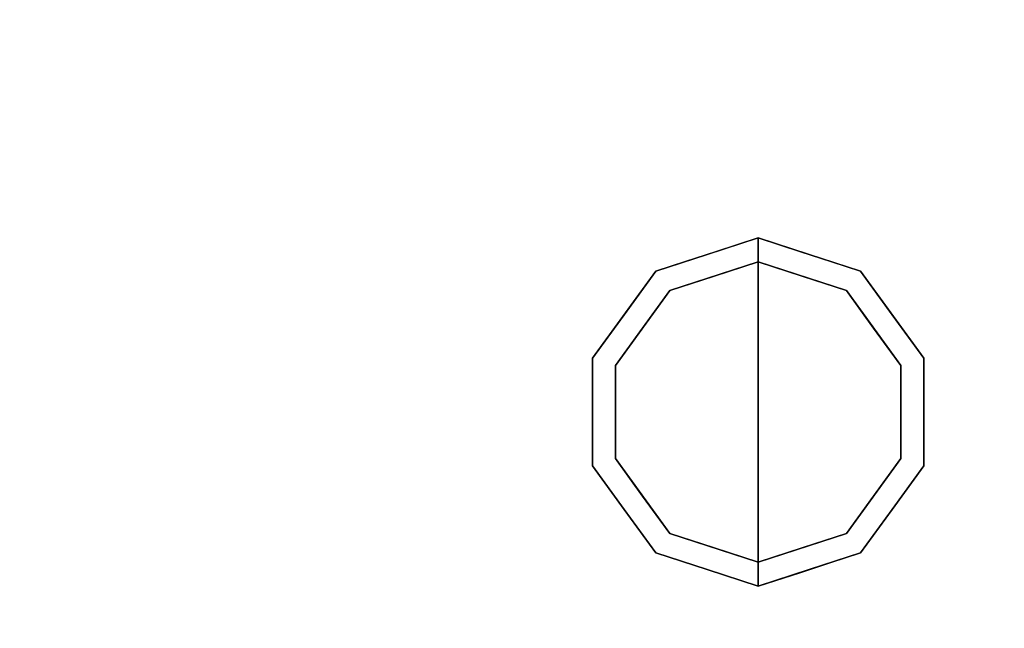
# Model space of a CAD drawing. Units: millimetres. Extents: x -1 to 2254, y -935 to 1.
# Drawn here: x 1147 to 1311, y -631 to -530 of the extents above; entities that cross this region are included whole.
import ezdxf

# ---------------------------------------------------------------- set-up
doc = ezdxf.new("R2010")
doc.units = ezdxf.units.MM
doc.layers.add('IQ_200_3D', color=1, linetype='Continuous')
doc.layers.add('IQ_204_3D', color=7, linetype='Continuous')

msp = doc.modelspace()

# ---------------------------------------------------------------- linework, layer by layer
at = {"layer": 'IQ_200_3D'}
for points in [[(2253, -700, 850), (0, -700, 850), (0, 0, 850), (2253, 0, 850)], [(2253, 0, 900), (0, 0, 900), (0, -700, 900), (2253, -700, 900)], [(2251, -645, 150), (2, -645, 150), (2, 0, 150), (2251, 0, 150)]]:
    msp.add_3dface(points, dxfattribs=at)
at = {"layer": 'IQ_204_3D'}
for points, invisible_edges in [([(1255.31, -574.77, 25), (1252.95, -571.54, 25), (1270, -566, 25), (1270, -570, 25)], 1), ([(1261.48, -568.77, 150), (1261.48, -568.77, 150), (1270, -566, 150), (1262.88, -568.31, 25)], 13), ([(1270, -566, 150), (1270, -566, 150), (1270, -566, 25), (1262.88, -568.31, 25)], 9), ([(1270, -566, 150), (1270, -566, 150), (1277.12, -568.31, 150), (1270, -566, 25)], 4), ([(1278.52, -568.77, 25), (1278.52, -568.77, 25), (1270, -566, 25), (1277.12, -568.31, 150)], 13), ([(1284.69, -574.77, 25), (1270, -570, 25), (1270, -566, 25), (1287.05, -571.54, 25)], 8), ([(1261.48, -568.77, 150), (1261.48, -568.77, 150), (1257.92, -569.93, 25), (1252.95, -571.54, 150)], 6), ([(1261.48, -568.77, 150), (1261.48, -568.77, 150), (1262.88, -568.31, 25), (1257.92, -569.93, 25)], 11), ([(1278.52, -568.77, 25), (1278.52, -568.77, 25), (1277.12, -568.31, 150), (1282.08, -569.93, 150)], 11), ([(1278.52, -568.77, 25), (1278.52, -568.77, 25), (1282.08, -569.93, 150), (1287.05, -571.54, 25)], 6), ([(1270, -570), (1270, -595), (1246.22, -587.27), (1255.31, -574.77)], 2), ([(1252.95, -571.54, 25), (1252.95, -571.54, 25), (1252.95, -571.54, 150), (1257.92, -569.93, 25)], 6), ([(1262.65, -572.39, 25), (1262.65, -572.39, 25), (1270, -570, 25), (1262.87, -572.32)], 13), ([(1270, -570, 25), (1270, -570, 25), (1270, -570), (1262.87, -572.32)], 9), ([(1270, -570, 25), (1270, -570, 25), (1277.35, -572.39, 25), (1277.13, -572.32)], 13), ([(1277.13, -572.32), (1277.13, -572.32), (1270, -570), (1270, -570, 25)], 9), ([(1293.78, -587.27), (1270, -595), (1270, -570), (1284.69, -574.77)], 1), ([(1287.05, -571.54, 150), (1287.05, -571.54, 150), (1287.05, -571.54, 25), (1282.08, -569.93, 150)], 6), ([(1246.22, -587.27, 25), (1242.42, -586.04, 25), (1252.95, -571.54, 25), (1255.31, -574.77, 25)], 5), ([(1252.95, -571.54, 25), (1247.69, -578.79, 25), (1247.69, -578.79, 150), (1252.95, -571.54, 150)], 10), ([(1262.87, -572.32), (1262.87, -572.32), (1255.31, -574.77), (1262.65, -572.39, 25)], 13), ([(1277.13, -572.32), (1277.13, -572.32), (1277.35, -572.39, 25), (1284.69, -574.77)], 6), ([(1293.78, -587.27, 25), (1284.69, -574.77, 25), (1287.05, -571.54, 25), (1297.58, -586.04, 25)], 10), ([(1292.31, -578.79, 25), (1287.05, -571.54, 25), (1287.05, -571.54, 150), (1292.31, -578.79, 150)], 10), ([(1255.31, -574.77, 25), (1255.31, -574.77, 25), (1262.65, -572.39, 25), (1255.31, -574.77)], 13), ([(1284.69, -574.77), (1284.69, -574.77), (1277.35, -572.39, 25), (1284.69, -574.77, 25)], 11), ([(1255.31, -574.77), (1250.76, -581.02), (1250.76, -581.02, 25), (1255.31, -574.77, 25)], 10), ([(1284.69, -574.77), (1284.69, -574.77, 25), (1289.24, -581.02, 25), (1289.24, -581.02)], 5), ([(1242.42, -586.04, 150), (1247.69, -578.79, 150), (1247.69, -578.79, 25), (1242.42, -586.04, 25)], 10), ([(1297.58, -586.04, 25), (1292.31, -578.79, 25), (1292.31, -578.79, 150), (1297.58, -586.04, 150)], 10), ([(1250.76, -581.02), (1246.22, -587.27), (1246.22, -587.27, 25), (1250.76, -581.02, 25)], 10), ([(1293.78, -587.27, 25), (1293.78, -587.27), (1289.24, -581.02), (1289.24, -581.02, 25)], 5), ([(1242.42, -586.04, 25), (1242.42, -595, 25), (1242.42, -595, 150), (1242.42, -586.04, 150)], 10), ([(1242.42, -603.96, 25), (1242.42, -586.04, 25), (1246.22, -587.27, 25), (1246.22, -602.73, 25)], 10), ([(1297.58, -603.96, 25), (1293.78, -602.73, 25), (1293.78, -587.27, 25), (1297.58, -586.04, 25)], 5), ([(1297.58, -595, 25), (1297.58, -586.04, 25), (1297.58, -586.04, 150), (1297.58, -595, 150)], 10), ([(1246.22, -595), (1246.22, -595, 25), (1246.22, -587.27, 25), (1246.22, -587.27)], 5), ([(1270, -595), (1270, -595), (1246.22, -602.73), (1246.22, -587.27)], 11), ([(1293.78, -602.73), (1293.78, -602.73), (1270, -595), (1293.78, -587.27)], 6), ([(1293.78, -602.73), (1293.78, -595), (1293.78, -587.27, 25), (1293.78, -595, 25)], 10), ([(1293.78, -587.27, 25), (1293.78, -587.27, 25), (1293.78, -595), (1293.78, -587.27)], 11), ([(1242.42, -595, 25), (1242.42, -603.96, 25), (1242.42, -603.96, 150), (1242.42, -595, 150)], 10), ([(1246.22, -602.73), (1246.22, -602.73, 25), (1246.22, -595, 25), (1246.22, -595)], 5), ([(1246.22, -602.73), (1270, -595), (1270, -620), (1255.31, -615.23)], 1), ([(1270, -620), (1270, -595), (1293.78, -602.73), (1284.69, -615.23)], 2), ([(1293.78, -595, 25), (1293.78, -595, 25), (1293.78, -602.73, 25), (1293.78, -602.73)], 13), ([(1297.58, -595, 150), (1297.58, -603.96, 150), (1297.58, -603.96, 25), (1297.58, -595, 25)], 10), ([(1252.95, -618.46, 25), (1242.42, -603.96, 25), (1246.22, -602.73, 25), (1255.31, -615.23, 25)], 10), ([(1250.76, -608.98), (1250.76, -608.98, 25), (1246.22, -602.73, 25), (1246.22, -602.73)], 5), ([(1287.05, -618.46, 25), (1284.69, -615.23, 25), (1293.78, -602.73, 25), (1297.58, -603.96, 25)], 5), ([(1289.24, -608.98, 25), (1289.24, -608.98), (1293.78, -602.73), (1293.78, -602.73, 25)], 5), ([(1247.69, -611.21, 150), (1242.42, -603.96, 150), (1242.42, -603.96, 25), (1247.69, -611.21, 25)], 10), ([(1292.31, -611.21, 25), (1297.58, -603.96, 25), (1297.58, -603.96, 150), (1292.31, -611.21, 150)], 10), ([(1255.31, -615.23), (1255.31, -615.23, 25), (1250.76, -608.98, 25), (1250.76, -608.98)], 5), ([(1284.69, -615.23, 25), (1284.69, -615.23), (1289.24, -608.98), (1289.24, -608.98, 25)], 5), ([(1252.95, -618.46, 150), (1247.69, -611.21, 150), (1247.69, -611.21, 25), (1252.95, -618.46, 25)], 10), ([(1292.31, -611.21, 150), (1287.05, -618.46, 150), (1287.05, -618.46, 25), (1292.31, -611.21, 25)], 10), ([(1270, -624, 25), (1252.95, -618.46, 25), (1255.31, -615.23, 25), (1270, -620, 25)], 2), ([(1262.65, -617.61), (1262.65, -617.61, 25), (1255.31, -615.23, 25), (1255.31, -615.23)], 5), ([(1270, -624, 25), (1270, -620, 25), (1284.69, -615.23, 25), (1287.05, -618.46, 25)], 4), ([(1277.13, -617.68), (1277.13, -617.68), (1284.69, -615.23), (1277.35, -617.61, 25)], 13), ([(1284.69, -615.23, 25), (1284.69, -615.23, 25), (1277.35, -617.61, 25), (1284.69, -615.23)], 13), ([(1270, -620), (1270, -620, 25), (1262.65, -617.61, 25), (1262.65, -617.61)], 4), ([(1277.35, -617.61, 25), (1277.35, -617.61, 25), (1270, -620, 25), (1277.13, -617.68)], 13), ([(1270, -620, 25), (1270, -620, 25), (1270, -620), (1277.13, -617.68)], 9), ([(1252.95, -618.46, 25), (1261.48, -621.23, 25), (1261.48, -621.23, 150), (1252.95, -618.46, 150)], 10), ([(1278.52, -621.23, 150), (1278.52, -621.23, 150), (1282.08, -620.07, 25), (1287.05, -618.46, 150)], 6), ([(1287.05, -618.46, 25), (1287.05, -618.46, 25), (1287.05, -618.46, 150), (1282.08, -620.07, 25)], 6), ([(1261.48, -621.23, 150), (1261.48, -621.23, 25), (1270, -624, 25), (1270, -624, 150)], 1), ([(1278.52, -621.23, 150), (1278.52, -621.23, 150), (1270, -624, 150), (1277.12, -621.69, 25)], 13), ([(1278.52, -621.23, 150), (1278.52, -621.23, 150), (1277.12, -621.69, 25), (1282.08, -620.07, 25)], 11), ([(1270, -624, 150), (1270, -624, 150), (1270, -624, 25), (1277.12, -621.69, 25)], 9)]:
    msp.add_3dface(points, dxfattribs=dict(at, invisible_edges=invisible_edges))

doc.saveas('drawing.dxf')
